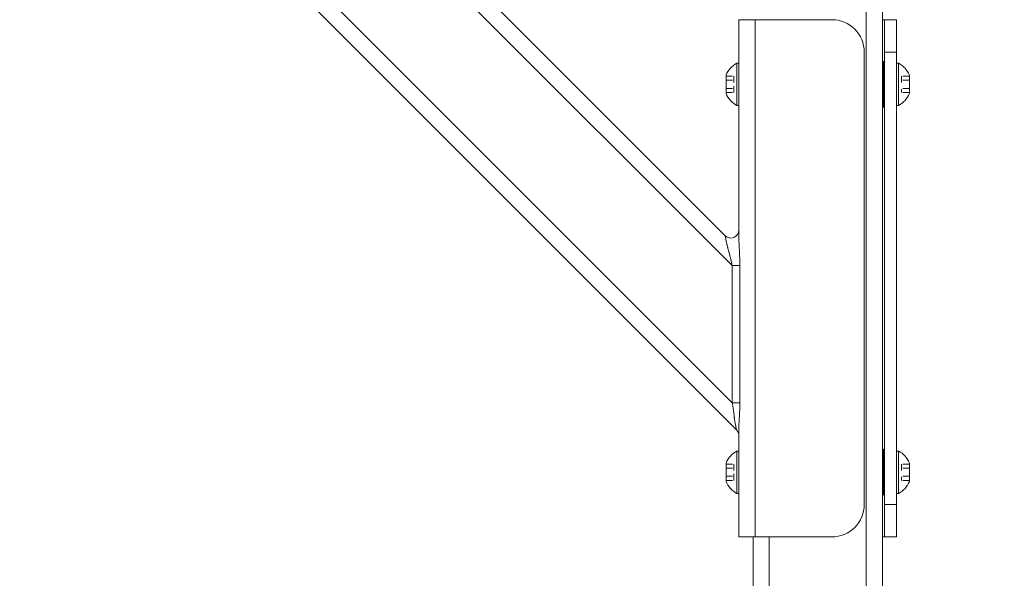
# Model space of a CAD drawing. Units: inches. Extents: x 41 to 442, y 123 to 358.
# Drawn here: x 305 to 320, y 219 to 227 of the extents above; entities that cross this region are included whole.
import ezdxf

# ---------------------------------------------------------------- set-up
doc = ezdxf.new("R2010")
doc.units = ezdxf.units.IN
doc.header["$MEASUREMENT"] = 0
doc.header["$PDMODE"] = 2
doc.header["$PDSIZE"] = 0.03
doc.linetypes.add('DASHED', pattern=[0.2, 0.1, -0.1])
doc.layers.add('Unnamed [1]', color=7, linetype='Continuous', lineweight=0)
doc.styles.add('CK_TEXT_STYLE_0007', font='times.ttf', dxfattribs={"width": 0.75, "height": 2})
doc.styles.add('CK_TEXT_STYLE_0008', font='txt', dxfattribs={"width": 0.75, "height": 2})
doc.dimstyles.new('KEYCREATOR_DIMSTYLE', dxfattribs={"dimtxt": 2, "dimasz": 2, "dimexe": 0.5, "dimexo": 0.5, "dimgap": 0.5, "dimtad": 0, "dimtih": 1, "dimtoh": 1, "dimdec": 6, "dimzin": 4, "dimdsep": 46, "dimlunit": 3, "dimtxsty": 'CK_TEXT_STYLE_0007', "dimsah": 1, "dimcen": 0, "dimse1": 1, "dimse2": 1, "dimadec": 0, "dimazin": 0, "dimtfac": 1, "dimtdec": 6, "dimtofl": 0, "dimtmove": 0, "dimatfit": 3, "dimfxl": 1, "dimtolj": 1, "dimtzin": 0, "dimarcsym": 0})

# ---------------------------------------------------------------- blocks, each defined once
blk = doc.blocks.new('*D12')
at = {"layer": 'Defpoints', "color": 0}
for p in [(314.662, 237.088), (321.516, 136.164), (330.215, 136.164)]:
    blk.add_point(p, dxfattribs=at)
at = {"layer": 'Unnamed [1]', "color": 18, "lineweight": -2, "true_color": 0x000000}
for p, q in [((315.162, 237.088), (330.715, 237.088)), ((330.215, 235.088), (330.215, 202.011)), ((330.215, 138.164), (330.215, 195.767))]:
    blk.add_line(p, q, dxfattribs=at)
at = {"layer": 'Unnamed [1]', "color": 18, "true_color": 0x000000}
for points in [[(330.548, 235.088), (329.882, 235.088), (330.215, 237.088)], [(329.882, 138.164), (330.548, 138.164), (330.215, 136.164)]]:
    blk.add_solid(points, dxfattribs=at)
at = {"layer": 'Unnamed [1]', "color": 18, "lineweight": 0, "true_color": 0x000000, "insert": (330.215, 198.889), "char_height": 2, "attachment_point": 5, "line_spacing_factor": 0.96, "style": 'CK_TEXT_STYLE_0008'}
blk.add_mtext('\\A1;101"\\P{OAH}', dxfattribs=at)

msp = doc.modelspace()

# ---------------------------------------------------------------- linework, layer by layer
at = {"layer": 'Unnamed [1]', "color": 18, "linetype": 'Continuous', "lineweight": 0, "true_color": 0x000000}
for p, q in [((316.2603908, 220.8178548), (305.1693993, 231.9088463)), ((316.1934491, 221.2383499), (305.5898944, 231.8419046)), ((316.1934491, 223.3596702), (307.7112148, 231.8419046)), ((316.0836142, 223.8230586), (308.1746031, 231.7320696)), ((318.2662525, 136.727208), (318.2662525, 231.0368096)), ((318.5162525, 136.727208), (318.5162525, 230.8593776)), ((316.3702258, 227.1642067), (316.2970025, 227.1642067)), ((316.2970025, 223.7764016), (316.2970025, 227.1642067)), ((316.2970025, 227.1642067), (316.2970025, 227.0177601)), ((316.5470025, 227.1642067), (316.3702258, 227.1642067)), ((317.7350025, 227.1642067), (316.5470025, 227.1642067)), ((316.5470025, 219.1642067), (316.5470025, 227.1642067)), ((318.5291967, 227.1642067), (318.5162524, 227.1642067)), ((318.5475025, 227.1642067), (318.5291967, 227.1642067)), ((318.5475025, 227.0177601), (318.5475025, 227.1642067)), ((318.5475025, 227.1642067), (318.7355025, 227.1642067)), ((318.7355025, 227.0177601), (318.7355025, 227.1642067)), ((316.2970025, 227.0177601), (316.2970025, 226.6642067)), ((318.5475025, 226.6642067), (318.5475025, 227.0177601)), ((318.7355025, 226.6642067), (318.7355025, 227.0177601)), ((316.2970025, 223.9080213), (316.2970025, 226.6642067)), ((318.2350025, 226.6642067), (318.2350025, 219.6642067)), ((318.5475025, 226.6642067), (318.5475025, 219.6642067)), ((318.5475025, 226.6642067), (318.7355025, 226.6642067)), ((318.7355025, 226.6642067), (318.7355025, 219.6642067)), ((316.2660025, 225.8362067), (316.2660025, 226.4922067)), ((316.2660025, 226.4922067), (316.2970025, 226.4922067)), ((316.2970025, 226.4922067), (316.2660025, 226.4922067)), ((316.2660025, 226.4922067), (316.2660025, 225.8362067)), ((316.2970025, 226.4922067), (316.2970025, 225.8362067)), ((316.2970025, 225.8362067), (316.2970025, 226.4922067)), ((318.5318775, 225.8085817), (318.5318775, 226.5198317)), ((318.7665025, 226.4922067), (318.7355025, 226.4922067)), ((318.7665025, 226.4922067), (318.7355025, 226.4922067)), ((318.7665025, 225.8362067), (318.7665025, 226.4922067)), ((318.7665025, 225.8362067), (318.7665025, 226.4922067)), ((316.0980025, 226.3065567), (316.0980025, 226.0218567)), ((316.0980025, 226.0218567), (316.0980025, 226.3065567)), ((316.2970025, 225.9767067), (316.2970025, 226.3517067)), ((316.2970025, 226.3517067), (316.2970025, 225.9767067)), ((318.9345025, 226.3065567), (318.9345025, 226.0218567)), ((318.9345025, 226.3065567), (318.9345025, 226.0218567)), ((316.2970025, 225.8362067), (316.2660025, 225.8362067)), ((316.2660025, 225.8362067), (316.2970025, 225.8362067)), ((318.7355025, 225.8362067), (318.7665025, 225.8362067)), ((318.7355025, 225.8362067), (318.7665025, 225.8362067)), ((316.1061217, 223.7105208), (316.0836142, 223.8230586)), ((316.1934491, 223.3596702), (316.2656179, 223.3596702)), ((316.1934491, 221.2383499), (316.1934491, 223.3596702)), ((316.2656179, 223.3596702), (316.3113002, 223.3596702)), ((316.3113002, 223.3596702), (316.3113002, 221.2383499)), ((316.2656179, 221.2383499), (316.1934491, 221.2383499)), ((316.3113002, 221.2383499), (316.2656179, 221.2383499)), ((316.2603908, 220.8178548), (316.2378833, 220.9303926)), ((316.26039, 220.817859), (316.2603908, 220.8178548)), ((316.2970025, 219.1642067), (316.2970025, 220.8645118)), ((316.2970025, 219.6642067), (316.2970025, 220.732987)), ((316.2660025, 219.8362067), (316.2660025, 220.4922067)), ((316.2660025, 220.4922067), (316.2970025, 220.4922067)), ((316.2970025, 220.4922067), (316.2660025, 220.4922067)), ((316.2660025, 220.4922067), (316.2660025, 219.8362067)), ((316.2970025, 220.4922067), (316.2970025, 219.8362067)), ((316.2970025, 219.8362067), (316.2970025, 220.4922067)), ((318.5318775, 219.8085817), (318.5318775, 220.5198317)), ((318.7665025, 220.4922067), (318.7355025, 220.4922067)), ((318.7665025, 220.4922067), (318.7355025, 220.4922067)), ((318.7665025, 219.8362067), (318.7665025, 220.4922067)), ((318.7665025, 219.8362067), (318.7665025, 220.4922067)), ((316.0980025, 220.3065567), (316.0980025, 220.0218567)), ((316.0980025, 220.0218567), (316.0980025, 220.3065567)), ((316.2970025, 219.9767067), (316.2970025, 220.3517067)), ((316.2970025, 220.3517067), (316.2970025, 219.9767067)), ((318.9345025, 220.3065567), (318.9345025, 220.0218567)), ((318.9345025, 220.3065567), (318.9345025, 220.0218567)), ((316.2970025, 219.8362067), (316.2660025, 219.8362067)), ((316.2660025, 219.8362067), (316.2970025, 219.8362067)), ((318.7355025, 219.8362067), (318.7665025, 219.8362067)), ((318.7355025, 219.8362067), (318.7665025, 219.8362067)), ((316.2970025, 219.6642067), (316.2970025, 219.3106533)), ((318.5475025, 219.6642067), (318.5475025, 219.3106533)), ((318.7355025, 219.6642067), (318.5475025, 219.6642067)), ((318.7355025, 219.6642067), (318.7355025, 219.3106533)), ((316.2970025, 219.3106533), (316.2970025, 219.1642067)), ((318.5475025, 219.3106533), (318.5475025, 219.1642067)), ((318.7355025, 219.3106533), (318.7355025, 219.1642067)), ((316.2970025, 219.1642067), (316.3702258, 219.1642067)), ((316.3702258, 219.1642067), (316.5470025, 219.1642067)), ((316.5162525, 136.727208), (316.5162525, 219.164207)), ((316.5470025, 219.1642067), (317.7350025, 219.1642067)), ((316.7662525, 136.727208), (316.7662525, 219.1642068)), ((318.5291967, 219.1642067), (318.5162524, 219.1642067)), ((318.5475025, 219.1642067), (318.5291967, 219.1642067)), ((318.7355025, 219.1642067), (318.5475025, 219.1642067))]:
    msp.add_line(p, q, dxfattribs=at)
at = {"layer": 'Unnamed [1]', "color": 18, "linetype": 'DASHED', "lineweight": 0, "true_color": 0x000000}
for p, q in [((316.0980025, 226.2906464), (316.2200025, 226.2906464)), ((316.0980025, 226.2906464), (316.2200025, 226.2906464)), ((316.0980025, 226.2274265), (316.2200025, 226.2274265)), ((316.0980025, 226.2274265), (316.2200025, 226.2274265)), ((316.2200025, 226.2906464), (316.2200025, 226.037767)), ((316.2200025, 226.037767), (316.2200025, 226.2906464)), ((318.8125025, 226.2906464), (318.8125025, 226.037767)), ((318.9345025, 226.2906464), (318.8125025, 226.2906464)), ((318.8125025, 226.2906464), (318.8125025, 226.037767)), ((318.9345025, 226.2906464), (318.8125025, 226.2906464)), ((318.9345025, 226.2274265), (318.8125025, 226.2274265)), ((318.9345025, 226.2274265), (318.8125025, 226.2274265)), ((316.0980025, 226.1009868), (316.2200025, 226.1009868)), ((316.0980025, 226.1009868), (316.2200025, 226.1009868)), ((318.9345025, 226.1009868), (318.8125025, 226.1009868)), ((318.9345025, 226.1009868), (318.8125025, 226.1009868)), ((316.0980025, 226.037767), (316.2200025, 226.037767)), ((316.0980025, 226.037767), (316.2200025, 226.037767)), ((318.9345025, 226.037767), (318.8125025, 226.037767)), ((318.9345025, 226.037767), (318.8125025, 226.037767)), ((316.0980025, 220.2906464), (316.2200025, 220.2906464)), ((316.0980025, 220.2906464), (316.2200025, 220.2906464)), ((316.2200025, 220.2906464), (316.2200025, 220.037767)), ((316.2200025, 220.037767), (316.2200025, 220.2906464)), ((318.8125025, 220.2906464), (318.8125025, 220.037767)), ((318.9345025, 220.2906464), (318.8125025, 220.2906464)), ((318.8125025, 220.2906464), (318.8125025, 220.037767)), ((318.9345025, 220.2906464), (318.8125025, 220.2906464)), ((316.0980025, 220.2274265), (316.2200025, 220.2274265)), ((316.0980025, 220.2274265), (316.2200025, 220.2274265)), ((318.9345025, 220.2274265), (318.8125025, 220.2274265)), ((318.9345025, 220.2274265), (318.8125025, 220.2274265)), ((316.0980025, 220.1009868), (316.2200025, 220.1009868)), ((316.0980025, 220.1009868), (316.2200025, 220.1009868)), ((316.0980025, 220.037767), (316.2200025, 220.037767)), ((316.0980025, 220.037767), (316.2200025, 220.037767)), ((318.9345025, 220.1009868), (318.8125025, 220.1009868)), ((318.9345025, 220.1009868), (318.8125025, 220.1009868)), ((318.9345025, 220.037767), (318.8125025, 220.037767)), ((318.9345025, 220.037767), (318.8125025, 220.037767))]:
    msp.add_line(p, q, dxfattribs=at)
at = {"layer": 'Unnamed [1]', "color": 18, "linetype": 'Continuous', "lineweight": 0}
for points in [[(316.1934491, 223.3596702), (316.1915863, 223.3688622), (316.1896728, 223.3780695), (316.1877111, 223.3872889), (316.1857036, 223.3965177), (316.1836527, 223.4057528), (316.181561, 223.4149912), (316.1794307, 223.42423), (316.1772644, 223.4334662), (316.1750646, 223.4426968), (316.1728335, 223.4519189), (316.1705737, 223.4611294), (316.1682876, 223.4703255), (316.1659777, 223.4795041), (316.1636463, 223.4886622), (316.161296, 223.497797), (316.1589291, 223.5069054), (316.1565481, 223.5159844), (316.1541554, 223.5250311), (316.1517535, 223.5340426), (316.1493448, 223.5430157), (316.1469237, 223.5519681), (316.1444876, 223.5609131), (316.1420437, 223.5698418), (316.1395989, 223.5787455), (316.1371602, 223.587615), (316.1347349, 223.5964417), (316.1323298, 223.6052165), (316.1299521, 223.6139305), (316.1276089, 223.6225749), (316.1253071, 223.6311407), (316.1230538, 223.6396191), (316.1208561, 223.6480012), (316.118721, 223.656278), (316.1166557, 223.6644406), (316.114667, 223.6724802), (316.1127622, 223.6803878), (316.1109482, 223.6881546), (316.109232, 223.6957716), (316.1076209, 223.70323), (316.1061217, 223.7105208)], [(316.2970025, 223.7764016), (316.2970367, 223.7676629), (316.2971362, 223.7587427), (316.2972968, 223.7496505), (316.2975141, 223.7403955), (316.2977835, 223.7309872), (316.2981008, 223.7214349), (316.2984615, 223.7117479), (316.2988612, 223.7019357), (316.2992956, 223.6920075), (316.2997603, 223.6819729), (316.3002508, 223.671841), (316.3007628, 223.6616213), (316.3012919, 223.6513232), (316.3018336, 223.640956), (316.3023836, 223.630529), (316.3029376, 223.6200517), (316.303491, 223.6095334), (316.3040395, 223.5989834), (316.3045787, 223.5884112), (316.3051043, 223.577826), (316.305616, 223.5672118), (316.3061157, 223.556548), (316.3066018, 223.5458377), (316.3070728, 223.5350842), (316.3075271, 223.5242904), (316.3079633, 223.5134595), (316.3083797, 223.5025947), (316.3087749, 223.4916989), (316.3091473, 223.4807754), (316.3094953, 223.4698271), (316.3098175, 223.4588573), (316.3101123, 223.447869), (316.3103782, 223.4368653), (316.3106136, 223.4258494), (316.310817, 223.4148243), (316.3109869, 223.4037932), (316.3111217, 223.3927591), (316.3112199, 223.3817252), (316.3112799, 223.3706945), (316.3113002, 223.3596702)], [(316.2378833, 220.9303926), (316.236295, 220.9386519), (316.2348032, 220.9470319), (316.2333983, 220.9555294), (316.2320711, 220.9641411), (316.230812, 220.972864), (316.2296117, 220.9816948), (316.2284608, 220.9906304), (316.2273499, 220.9996676), (316.2262696, 221.0088033), (316.2252104, 221.0180343), (316.224163, 221.0273574), (316.2231179, 221.0367695), (316.2220658, 221.0462674), (316.2209973, 221.0558479), (316.2199029, 221.0655079), (316.2187732, 221.0752442), (316.2176002, 221.0850535), (316.2163807, 221.0949321), (316.215113, 221.1048761), (316.2137954, 221.1148817), (316.2124261, 221.1249451), (316.2110034, 221.1350623), (316.2095254, 221.1452295), (316.2079905, 221.1554429), (316.2063968, 221.1656986), (316.2047427, 221.1759928), (316.2030263, 221.1863216), (316.2012459, 221.1966812), (316.1993997, 221.2070676), (316.197486, 221.2174771), (316.1955031, 221.2279058), (316.1934491, 221.2383499)], [(316.3113002, 221.2383499), (316.3112712, 221.2258083), (316.3111856, 221.2132682), (316.3110454, 221.2007347), (316.3108528, 221.1882132), (316.3106098, 221.1757088), (316.3103187, 221.1632269), (316.3099815, 221.1507728), (316.3096002, 221.1383515), (316.3091771, 221.1259685), (316.3087142, 221.113629), (316.3082136, 221.1013381), (316.3076775, 221.0891013), (316.3071079, 221.0769237), (316.3065069, 221.0648105), (316.3058767, 221.0527672), (316.3052194, 221.0407988), (316.304538, 221.0289108), (316.3038401, 221.0171094), (316.3031338, 221.0054009), (316.3024275, 220.9937916), (316.3017297, 220.9822878), (316.3010487, 220.9708957), (316.3003929, 220.9596218), (316.2997705, 220.9484722), (316.2991901, 220.9374534), (316.2986599, 220.9265716), (316.2981883, 220.9158332), (316.2977837, 220.9052444), (316.2974545, 220.8948115), (316.297209, 220.884541), (316.2970555, 220.8744389), (316.2970025, 220.8645118)]]:
    msp.add_lwpolyline(points, dxfattribs=at)
at = {"layer": 'Unnamed [1]', "color": 18, "linetype": 'Continuous', "lineweight": 0, "true_color": 0x000000}
for centre, radius, start, end in [((317.7350025, 226.6642067), 0.5, 45, 90), ((317.7350025, 226.6642067), 0.5, 0, 45), ((316.4418849, 226.1642067), 0.3721809, 118.20139969, 157.51290616), ((316.4418849, 226.1642067), 0.3721809, 118.20139969, 157.51290616), ((318.5318775, 226.5042067), 0.015625, 0, 180), ((318.5906201, 226.1642067), 0.3721809, 22.48709384, 61.79860031), ((318.5906201, 226.1642067), 0.3721809, 22.48709384, 61.79860031), ((316.4418849, 226.1642067), 0.3721809, 202.48709384, 241.79860031), ((316.4418849, 226.1642067), 0.3721809, 202.48709384, 241.79860031), ((318.5906201, 226.1642067), 0.3721809, 298.20139969, 337.51290616), ((318.5906201, 226.1642067), 0.3721809, 298.20139969, 337.51290616), ((318.5318775, 225.8242067), 0.015625, 180, 0), ((316.1720025, 223.9114469), 0.125, 225, 0), ((316.1720025, 220.7294664), 0.125, 0, 45), ((316.1720025, 220.7294664), 0.125, 0, 45), ((316.4418849, 220.1642067), 0.3721809, 118.20139969, 157.51290616), ((316.4418849, 220.1642067), 0.3721809, 118.20139969, 157.51290616), ((318.5318775, 220.5042067), 0.015625, 0, 180), ((318.5906201, 220.1642067), 0.3721809, 22.48709384, 61.79860031), ((318.5906201, 220.1642067), 0.3721809, 22.48709384, 61.79860031), ((316.4418849, 220.1642067), 0.3721809, 202.48709384, 241.79860031), ((316.4418849, 220.1642067), 0.3721809, 202.48709384, 241.79860031), ((318.5906201, 220.1642067), 0.3721809, 298.20139969, 337.51290616), ((318.5906201, 220.1642067), 0.3721809, 298.20139969, 337.51290616), ((318.5318775, 219.8242067), 0.015625, 180, 0), ((317.7350025, 219.6642067), 0.5, 315, 0), ((317.7350025, 219.6642067), 0.5, 270, 315)]:
    msp.add_arc(centre, radius, start, end, dxfattribs=at)

# ---------------------------------------------------------------- dimensions: what is measured, and where the dimension line sits
at = {"layer": 'Unnamed [1]', "color": 18, "lineweight": 0, "true_color": 0x000000}
dim = msp.add_linear_dim(base=(330.2151184, 136.164208), p1=(314.6621325, 237.0881666), p2=(321.5162533, 136.164208), angle=90, text='101"\\P{OAH}', dimstyle='KEYCREATOR_DIMSTYLE', override={"dimdec": 3, "dimlunit": 2, "dimtxsty": 'CK_TEXT_STYLE_0008', "dimse1": 0, "dimadec": 3, "dimtdec": 3}, dxfattribs=at)
dim.commit()
dim.dimension.update_dxf_attribs({"geometry": '*D12', "text_midpoint": (330.2151184, 198.8890076), "dimtype": 160, "text_rotation": 360})

doc.saveas('drawing.dxf')
